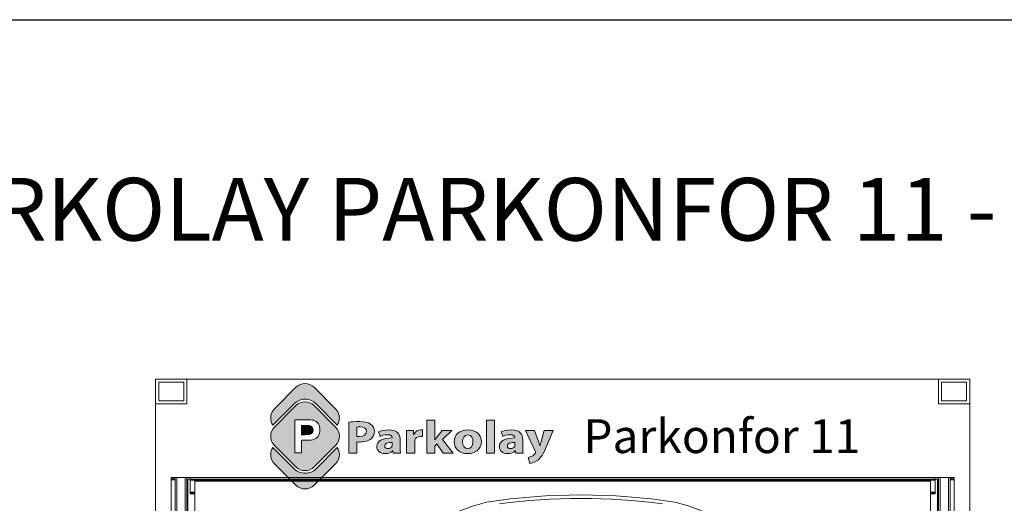
# Model space of a CAD drawing. Units: millimetres. Extents: x -6469 to 1813, y -814 to 8515.
# Drawn here: x -3542 to -3228, y 7746 to 7901 of the extents above; entities that cross this region are included whole.
import ezdxf

# ---------------------------------------------------------------- set-up
doc = ezdxf.new("R2010")
doc.units = ezdxf.units.MM
doc.linetypes.add('(01) 130$0$A-AV-P00-10$0${ Origin Line }', pattern=[0])
doc.layers.add('Layer 1', color=7, linetype='Continuous')
for name, color, linetype, lineweight in [('Parkolay_car', 250, 'Continuous', 5), ('parkolay_space_line', 251, 'Continuous', 9), ('Parkolay_system', 41, 'Continuous', 15)]:
    doc.layers.add(name, color=color, linetype=linetype, lineweight=lineweight)
doc.styles.get("Standard").update_dxf_attribs({"font": 'arial.ttf'})

# ---------------------------------------------------------------- blocks, each defined once
blk = doc.blocks.new('cc plan')
at = {"layer": 'Parkolay_car'}
for centre, radius, start, end in [((-392.05, 6.89), 88.65, 150.8176, 164.8775), ((-279.25, 0), 200.64, 171.3961, 188.6039), ((-276.63, 0), 202.11, 172.5993, 187.4007), ((-392.05, -6.89), 88.65, 195.1225, 209.1824)]:
    blk.add_arc(centre, radius, start, end, dxfattribs=at)
blk = doc.blocks.new('logo')
at = {"lineweight": 13, "ltscale": 0.1, "true_color": 0x555759}
h = blk.add_hatch(color=251, dxfattribs=at)
h.dxf.hatch_style = 1
edge = h.paths.add_edge_path()
edge.add_spline(control_points=[(98.5, -119), (114.2, -119), (129.9, -113.1), (141.8, -101.1), (141.8, -101.1), (243.4, 0.4), (243.4, 0.4)], knot_values=[8, 8, 8, 8, 9, 9, 9, 10, 10, 10, 10], degree=3, periodic=0)
edge.add_spline(control_points=[(243.4, 0.4), (255.3, 12.3), (261.3, 28.1), (261.3, 43.8), (261.3, 59.5), (255.3, 75.2), (243.4, 87.1)], knot_values=[10, 10, 10, 10, 11, 11, 11, 12, 12, 12, 12], degree=3, periodic=0)
edge.add_spline(control_points=[(243.4, 87.1), (243.4, 87.1), (141.8, 188.7), (141.8, 188.7)], knot_values=[0, 0, 0, 0, 1, 1, 1, 1], degree=3, periodic=0)
edge.add_spline(control_points=[(141.8, 188.7), (129.9, 200.6), (114.2, 206.6), (98.5, 206.6)], knot_values=[1, 1, 1, 1, 2, 2, 2, 2], degree=3, periodic=0)
edge.add_spline(control_points=[(98.5, 206.6), (82.7, 206.6), (67, 200.6), (55.1, 188.7), (55.1, 188.7), (-46.5, 87.1), (-46.5, 87.1)], knot_values=[2, 2, 2, 2, 3, 3, 3, 4, 4, 4, 4], degree=3, periodic=0)
edge.add_spline(control_points=[(-46.5, 87.1), (-58.3, 75.2), (-64.3, 59.5), (-64.3, 43.8), (-64.3, 28.1), (-58.3, 12.3), (-46.5, 0.4), (-46.5, 0.4), (55.1, -101.1), (55.1, -101.1)], knot_values=[4, 4, 4, 4, 5, 5, 5, 6, 6, 6, 7, 7, 7, 7], degree=3, periodic=0)
edge.add_spline(control_points=[(55.1, -101.1), (67, -113.1), (82.7, -119), (98.5, -119)], knot_values=[7, 7, 7, 7, 8, 8, 8, 8], degree=3, periodic=0)
edge = h.paths.add_edge_path(flags=16)
edge.add_spline(control_points=[(169.2, 73.7), (169.2, 51.4), (156.9, 31.8), (134.4, 26.9)], knot_values=[4, 4, 4, 4, 5, 5, 5, 5], degree=3, periodic=0)
edge.add_spline(control_points=[(134.4, 26.9), (126.9, 25.4), (116, 24.6), (101.8, 24.6), (101.8, 24.6), (98.9, 24.6), (95.3, 24.6)], knot_values=[5, 5, 5, 5, 6, 6, 6, 6.375023, 6.375023, 6.375023, 6.375023], degree=3, periodic=0)
edge.add_spline(control_points=[(95.3, 24.6), (91.7, 24.6), (87.4, 24.6), (84.5, 24.6)], knot_values=[6.375023, 6.375023, 6.375023, 6.375023, 6.750015, 6.750015, 6.750015, 6.750015], degree=3, periodic=0)
edge.add_spline(control_points=[(84.5, 24.6), (83.7, 24.6), (83.1, 24.6), (82.6, 24.6)], knot_values=[6.750015, 6.750015, 6.750015, 6.750015, 6.843763, 6.843763, 6.843763, 6.843763], degree=3, periodic=0)
edge.add_spline(control_points=[(82.6, 24.6), (82.1, 24.6), (81.7, 24.6), (81.5, 24.6)], knot_values=[6.843763, 6.843763, 6.843763, 6.843763, 6.937511, 6.937511, 6.937511, 6.937511], degree=3, periodic=0)
edge.add_spline(control_points=[(81.3, 24.6), (81.3, 24.6), (81.3, 24.6), (81.3, 24.6), (81.3, 24.6), (81.3, 24.6), (81.3, 24.6)], knot_values=[6.999949, 6.999949, 6.999949, 6.999949, 7, 7, 7, 7.000086, 7.000086, 7.000086, 7.000086], degree=3, periodic=0)
edge.add_spline(control_points=[(81.3, 24.6), (81.3, 24.6), (81.3, 24.6), (81.3, 24.6)], knot_values=[7.000086, 7.000086, 7.000086, 7.000086, 7.000132, 7.000132, 7.000132, 7.000132], degree=3, periodic=0)
edge.add_spline(control_points=[(81.3, 24.6), (81.3, 24.6), (81.3, 24.6), (81.3, 24.6)], knot_values=[7.000132, 7.000132, 7.000132, 7.000132, 7.000315, 7.000315, 7.000315, 7.000315], degree=3, periodic=0)
edge.add_spline(control_points=[(81.3, 24.6), (81.3, 24.6), (81.3, 24.6), (81.3, 24.6)], knot_values=[7.000315, 7.000315, 7.000315, 7.000315, 7.000498, 7.000498, 7.000498, 7.000498], degree=3, periodic=0)
edge.add_spline(control_points=[(81.3, 24.6), (81.3, 24.6), (81.3, 24.6), (81.3, 24.6)], knot_values=[7.000498, 7.000498, 7.000498, 7.000498, 7.001231, 7.001231, 7.001231, 7.001231], degree=3, periodic=0)
edge.add_spline(control_points=[(81.3, 24.6), (81.3, 24.6), (81.3, 24.6), (81.3, 24.6)], knot_values=[7.001231, 7.001231, 7.001231, 7.001231, 7.001963, 7.001963, 7.001963, 7.001963], degree=3, periodic=0)
edge.add_spline(control_points=[(81.3, 24.6), (81.3, 24.6), (81.3, 24.6), (81.3, 24.6)], knot_values=[7.001963, 7.001963, 7.001963, 7.001963, 7.004893, 7.004893, 7.004893, 7.004893], degree=3, periodic=0)
edge.add_spline(control_points=[(81.3, 24.6), (81.3, 24.6), (81.3, 24.6), (81.3, 24.6)], knot_values=[7.004893, 7.004893, 7.004893, 7.004893, 7.007822, 7.007822, 7.007822, 7.007822], degree=3, periodic=0)
edge.add_spline(control_points=[(81.3, 24.6), (81.3, 24.6), (81.3, 24.6), (81.3, 24.5)], knot_values=[7.007822, 7.007822, 7.007822, 7.007822, 7.019541, 7.019541, 7.019541, 7.019541], degree=3, periodic=0)
edge.add_spline(control_points=[(81.3, 24.5), (81.3, 24.5), (81.3, 24.5), (81.3, 24.4)], knot_values=[7.019541, 7.019541, 7.019541, 7.019541, 7.031259, 7.031259, 7.031259, 7.031259], degree=3, periodic=0)
edge.add_spline(control_points=[(81.3, 24.4), (81.3, 24.3), (81.3, 24), (81.3, 23.6)], knot_values=[7.031259, 7.031259, 7.031259, 7.031259, 7.078133, 7.078133, 7.078133, 7.078133], degree=3, periodic=0)
edge.add_spline(control_points=[(81.3, 23.6), (81.3, 23.2), (81.3, 22.7), (81.3, 22.1)], knot_values=[7.078133, 7.078133, 7.078133, 7.078133, 7.125007, 7.125007, 7.125007, 7.125007], degree=3, periodic=0)
edge.add_spline(control_points=[(81.3, 22.1), (81.3, 19.7), (81.3, 15.7), (81.3, 11)], knot_values=[7.125007, 7.125007, 7.125007, 7.125007, 7.312504, 7.312504, 7.312504, 7.312504], degree=3, periodic=0)
edge.add_spline(control_points=[(81.3, 11), (81.3, 6.2), (81.3, 0.7), (81.3, -4.8)], knot_values=[7.312504, 7.312504, 7.312504, 7.312504, 7.5, 7.5, 7.5, 7.5], degree=3, periodic=0)
edge.add_spline(control_points=[(81.3, -4.8), (81.3, -10.3), (81.3, -15.8), (81.3, -20.5)], knot_values=[7.5, 7.5, 7.5, 7.5, 7.687496, 7.687496, 7.687496, 7.687496], degree=3, periodic=0)
edge.add_spline(control_points=[(81.3, -20.5), (81.3, -25.3), (81.3, -29.2), (81.3, -31.6)], knot_values=[7.687496, 7.687496, 7.687496, 7.687496, 7.874992, 7.874992, 7.874992, 7.874992], degree=3, periodic=0)
edge.add_spline(control_points=[(81.3, -31.6), (81.3, -32.2), (81.3, -32.7), (81.3, -33.1)], knot_values=[7.874992, 7.874992, 7.874992, 7.874992, 7.921867, 7.921867, 7.921867, 7.921867], degree=3, periodic=0)
edge.add_spline(control_points=[(81.3, -33.1), (81.3, -33.5), (81.3, -33.8), (81.3, -34)], knot_values=[7.921867, 7.921867, 7.921867, 7.921867, 7.968741, 7.968741, 7.968741, 7.968741], degree=3, periodic=0)
edge.add_spline(control_points=[(81.3, -34), (81.3, -34), (81.3, -34.1), (81.3, -34.1)], knot_values=[7.968741, 7.968741, 7.968741, 7.968741, 7.980459, 7.980459, 7.980459, 7.980459], degree=3, periodic=0)
edge.add_spline(control_points=[(81.3, -34.1), (81.3, -34.1), (81.3, -34.1), (81.3, -34.1)], knot_values=[7.980459, 7.980459, 7.980459, 7.980459, 7.992178, 7.992178, 7.992178, 7.992178], degree=3, periodic=0)
edge.add_spline(control_points=[(81.3, -34.1), (81.3, -34.1), (81.3, -34.2), (81.3, -34.2)], knot_values=[7.992178, 7.992178, 7.992178, 7.992178, 7.995107, 7.995107, 7.995107, 7.995107], degree=3, periodic=0)
edge.add_spline(control_points=[(81.3, -34.2), (81.3, -34.2), (81.3, -34.2), (81.3, -34.2)], knot_values=[7.995107, 7.995107, 7.995107, 7.995107, 7.998037, 7.998037, 7.998037, 7.998037], degree=3, periodic=0)
edge.add_spline(control_points=[(81.3, -34.2), (81.3, -34.2), (81.3, -34.2), (81.3, -34.2)], knot_values=[7.998037, 7.998037, 7.998037, 7.998037, 7.998769, 7.998769, 7.998769, 7.998769], degree=3, periodic=0)
edge.add_spline(control_points=[(81.3, -34.2), (81.3, -34.2), (81.3, -34.2), (81.3, -34.2)], knot_values=[7.998769, 7.998769, 7.998769, 7.998769, 7.999502, 7.999502, 7.999502, 7.999502], degree=3, periodic=0)
edge.add_spline(control_points=[(81.3, -34.2), (81.3, -34.2), (81.3, -34.2), (81.3, -34.2)], knot_values=[7.999502, 7.999502, 7.999502, 7.999502, 7.999685, 7.999685, 7.999685, 7.999685], degree=3, periodic=0)
edge.add_spline(control_points=[(81.3, -34.2), (81.3, -34.2), (81.3, -34.2), (81.3, -34.2)], knot_values=[7.999685, 7.999685, 7.999685, 7.999685, 7.999868, 7.999868, 7.999868, 7.999868], degree=3, periodic=0)
edge.add_spline(control_points=[(81.3, -34.2), (81.3, -34.2), (81.3, -34.2), (81.3, -34.2)], knot_values=[7.999868, 7.999868, 7.999868, 7.999868, 7.999914, 7.999914, 7.999914, 7.999914], degree=3, periodic=0)
edge.add_spline(control_points=[(81.3, -34.2), (81.3, -34.2), (81.3, -34.2), (81.3, -34.2)], knot_values=[7.999914, 7.999914, 7.999914, 7.999914, 7.999959, 7.999959, 7.999959, 7.999959], degree=3, periodic=0)
edge.add_spline(control_points=[(81.1, -34.2), (81.1, -34.2), (81, -34.2), (80.9, -34.2)], knot_values=[8.039052, 8.039052, 8.039052, 8.039052, 8.062489, 8.062489, 8.062489, 8.062489], degree=3, periodic=0)
edge.add_spline(control_points=[(80.9, -34.2), (80.6, -34.2), (80, -34.2), (79.2, -34.2)], knot_values=[8.062489, 8.062489, 8.062489, 8.062489, 8.156237, 8.156237, 8.156237, 8.156237], degree=3, periodic=0)
edge.add_spline(control_points=[(79.2, -34.2), (78.4, -34.2), (77.5, -34.2), (76.4, -34.2)], knot_values=[8.156237, 8.156237, 8.156237, 8.156237, 8.249985, 8.249985, 8.249985, 8.249985], degree=3, periodic=0)
edge.add_spline(control_points=[(76.4, -34.2), (71.9, -34.2), (65.3, -34.2), (59.8, -34.2)], knot_values=[8.249985, 8.249985, 8.249985, 8.249985, 8.624977, 8.624977, 8.624977, 8.624977], degree=3, periodic=0)
edge.add_spline(control_points=[(59.8, -34.2), (54.2, -34.2), (49.8, -34.2), (49.8, -34.2), (49.8, -34.2), (49.8, 4.8), (49.8, 43.8)], knot_values=[8.624977, 8.624977, 8.624977, 8.624977, 9, 9, 9, 9.5, 9.5, 9.5, 9.5], degree=3, periodic=0)
edge.add_spline(control_points=[(49.8, 43.8), (49.8, 82.7), (49.8, 121.7), (49.8, 121.7), (49.8, 121.7), (100.3, 121.7), (100.3, 121.7)], knot_values=[0.5, 0.5, 0.5, 0.5, 1, 1, 1, 2, 2, 2, 2], degree=3, periodic=0)
edge.add_spline(control_points=[(100.3, 121.7), (119.4, 121.7), (131.9, 120.9), (137.7, 119.3)], knot_values=[2, 2, 2, 2, 3, 3, 3, 3], degree=3, periodic=0)
edge.add_spline(control_points=[(137.7, 119.3), (159, 113.8), (169.2, 94.7), (169.2, 73.7)], knot_values=[3, 3, 3, 3, 4, 4, 4, 4], degree=3, periodic=0)
edge = h.paths.add_edge_path(flags=0)
edge.add_spline(control_points=[(136.7, 73.3), (136.7, 64.2), (131.8, 56.9), (123.3, 53.5)], knot_values=[3, 3, 3, 3, 4, 4, 4, 4], degree=3, periodic=0)
edge.add_spline(control_points=[(123.3, 53.5), (119.2, 51.9), (110.9, 51.1), (98.5, 51.1)], knot_values=[2, 2, 2, 2, 3, 3, 3, 3], degree=3, periodic=0)
edge.add_spline(control_points=[(98.5, 51.1), (98.5, 51.1), (81.3, 51.1), (81.3, 51.1), (81.3, 51.1), (81.3, 62.2), (81.3, 73.2)], knot_values=[0.5, 0.5, 0.5, 0.5, 1.5, 1.5, 1.5, 2, 2, 2, 2], degree=3, periodic=0)
edge.add_spline(control_points=[(81.3, 73.2), (81.3, 84.2), (81.3, 95.3), (81.3, 95.3), (81.3, 95.3), (85.1, 95.3), (88.9, 95.3)], knot_values=[6.5, 6.5, 6.5, 6.5, 7, 7, 7, 7.5, 7.5, 7.5, 7.5], degree=3, periodic=0)
edge.add_spline(control_points=[(88.9, 95.3), (92.7, 95.3), (96.5, 95.3), (96.5, 95.3), (107.8, 95.3), (115.3, 95), (119.1, 94.2)], knot_values=[5, 5, 5, 5, 5.5, 5.5, 5.5, 6.5, 6.5, 6.5, 6.5], degree=3, periodic=0)
edge.add_spline(control_points=[(119.1, 94.2), (129.8, 92.3), (136.7, 84.2), (136.7, 73.3)], knot_values=[4, 4, 4, 4, 5, 5, 5, 5], degree=3, periodic=0)
edge = h.paths.add_edge_path(flags=0)
edge.add_spline(control_points=[(123.3, 53.5), (131.8, 56.9), (136.7, 64.2), (136.7, 73.3)], knot_values=[3, 3, 3, 3, 4, 4, 4, 4], degree=3, periodic=0)
edge.add_spline(control_points=[(136.7, 73.3), (136.7, 84.2), (129.8, 92.3), (119.1, 94.2)], knot_values=[4, 4, 4, 4, 5, 5, 5, 5], degree=3, periodic=0)
edge.add_spline(control_points=[(119.1, 94.2), (115.3, 95), (107.8, 95.3), (96.5, 95.3), (96.5, 95.3), (92.7, 95.3), (88.9, 95.3)], knot_values=[5, 5, 5, 5, 6, 6, 6, 6.5, 6.5, 6.5, 6.5], degree=3, periodic=0)
edge.add_spline(control_points=[(88.9, 95.3), (85.1, 95.3), (81.3, 95.3), (81.3, 95.3), (81.3, 95.3), (81.3, 84.2), (81.3, 73.2)], knot_values=[6.5, 6.5, 6.5, 6.5, 7, 7, 7, 7.5, 7.5, 7.5, 7.5], degree=3, periodic=0)
edge.add_spline(control_points=[(81.3, 73.2), (81.3, 62.2), (81.3, 51.1), (81.3, 51.1), (81.3, 51.1), (98.5, 51.1), (98.5, 51.1)], knot_values=[0.5, 0.5, 0.5, 0.5, 1, 1, 1, 2, 2, 2, 2], degree=3, periodic=0)
edge.add_spline(control_points=[(98.5, 51.1), (110.9, 51.1), (119.2, 51.9), (123.3, 53.5)], knot_values=[2, 2, 2, 2, 3, 3, 3, 3], degree=3, periodic=0)
h = blk.add_hatch(color=251, dxfattribs=at)
h.dxf.hatch_style = 1
edge = h.paths.add_edge_path()
edge.add_spline(control_points=[(123.3, 53.5), (131.8, 56.9), (136.7, 64.2), (136.7, 73.3)], knot_values=[3, 3, 3, 3, 4, 4, 4, 4], degree=3, periodic=0)
edge.add_spline(control_points=[(136.7, 73.3), (136.7, 84.2), (129.8, 92.3), (119.1, 94.2)], knot_values=[4, 4, 4, 4, 5, 5, 5, 5], degree=3, periodic=0)
edge.add_spline(control_points=[(119.1, 94.2), (115.3, 95), (107.8, 95.3), (96.5, 95.3), (96.5, 95.3), (92.7, 95.3), (88.9, 95.3)], knot_values=[5, 5, 5, 5, 6, 6, 6, 6.5, 6.5, 6.5, 6.5], degree=3, periodic=0)
edge.add_spline(control_points=[(88.9, 95.3), (85.1, 95.3), (81.3, 95.3), (81.3, 95.3), (81.3, 95.3), (81.3, 84.2), (81.3, 73.2)], knot_values=[6.5, 6.5, 6.5, 6.5, 7, 7, 7, 7.5, 7.5, 7.5, 7.5], degree=3, periodic=0)
edge.add_spline(control_points=[(81.3, 73.2), (81.3, 62.2), (81.3, 51.1), (81.3, 51.1), (81.3, 51.1), (98.5, 51.1), (98.5, 51.1)], knot_values=[0.5, 0.5, 0.5, 0.5, 1, 1, 1, 2, 2, 2, 2], degree=3, periodic=0)
edge.add_spline(control_points=[(98.5, 51.1), (110.9, 51.1), (119.2, 51.9), (123.3, 53.5)], knot_values=[2, 2, 2, 2, 3, 3, 3, 3], degree=3, periodic=0)
at = {"lineweight": 13, "true_color": 0x8a8a8c}
h = blk.add_hatch(color=252, dxfattribs=at)
h.dxf.hatch_style = 1
edge = h.paths.add_edge_path()
edge.add_spline(control_points=[(868.2, -38.6), (901.2, -38.6), (933.3, -20.5), (933.3, 18.9)], knot_values=[0, 0, 0, 0, 1, 1, 1, 1], degree=3, periodic=0)
edge.add_spline(control_points=[(933.3, 18.9), (933.3, 51.3), (908, 74), (870.2, 74)], knot_values=[3, 3, 3, 3, 4, 4, 4, 4], degree=3, periodic=0)
edge.add_spline(control_points=[(870.2, 74), (830.5, 74), (804.3, 51.8), (804.3, 16.9)], knot_values=[2, 2, 2, 2, 3, 3, 3, 3], degree=3, periodic=0)
edge.add_spline(control_points=[(804.3, 16.9), (804.3, -17.9), (832.1, -38.6), (868.2, -38.6)], knot_values=[1, 1, 1, 1, 2, 2, 2, 2], degree=3, periodic=0)
edge = h.paths.add_edge_path(flags=16)
edge.add_spline(control_points=[(893.6, 17.8), (893.6, -1.6), (884.1, -14.6), (869.2, -14.6)], knot_values=[1, 1, 1, 1, 2, 2, 2, 2], degree=3, periodic=0)
edge.add_spline(control_points=[(869.2, -14.6), (852.8, -14.6), (843.9, -0.7), (843.9, 17.8)], knot_values=[0, 0, 0, 0, 1, 1, 1, 1], degree=3, periodic=0)
edge.add_spline(control_points=[(843.9, 17.8), (843.9, 33.7), (850.7, 50.2), (869.2, 50.2)], knot_values=[3, 3, 3, 3, 4, 4, 4, 4], degree=3, periodic=0)
edge.add_spline(control_points=[(869.2, 50.2), (886.6, 50.2), (893.6, 33.9), (893.6, 17.8)], knot_values=[2, 2, 2, 2, 3, 3, 3, 3], degree=3, periodic=0)
at = {"layer": 'Layer 1', "lineweight": 13, "true_color": 0xfdbd3e}
h = blk.add_hatch(color=40, dxfattribs=at)
edge = h.paths.add_edge_path()
edge.add_spline(control_points=[(-46.5, 173.8), (-58.3, 161.9), (-64.3, 146.1), (-64.3, 130.4), (-64.3, 118.7), (-61, 107), (-54.4, 96.9), (-54.4, 96.9), (46.3, 197.5), (46.3, 197.5), (60.1, 211.4), (78.9, 219.1), (98.5, 219.1), (118.1, 219.1), (136.8, 211.4), (150.7, 197.5), (150.7, 197.5), (251.3, 96.9), (251.3, 96.9), (257.9, 107), (261.2, 118.7), (261.2, 130.4), (261.2, 146.1), (255.3, 161.9), (243.4, 173.8), (243.4, 173.8), (141.8, 275.4), (141.8, 275.4), (129.9, 287.3), (114.2, 293.2), (98.5, 293.2), (82.8, 293.2), (67, 287.3), (55.1, 275.4), (55.1, 275.4), (-46.5, 173.8), (-46.5, 173.8)], knot_values=[0, 0, 0, 0, 1, 1, 1, 2, 2, 2, 3, 3, 3, 4, 4, 4, 5, 5, 5, 6, 6, 6, 7, 7, 7, 8, 8, 8, 9, 9, 9, 10, 10, 10, 11, 11, 11, 12, 12, 12, 12], degree=3, periodic=0)
at = {"layer": 'Layer 1', "lineweight": 13, "true_color": 0x555759}
h = blk.add_hatch(color=251, dxfattribs=at)
h.dxf.hatch_style = 2
edge = h.paths.add_edge_path()
edge.add_spline(control_points=[(305.1, 110.4), (317, 112.2), (333.6, 113.5), (357.1, 113.5), (380.8, 113.5), (397.7, 109.5), (409.1, 101.6), (420, 94.1), (427.3, 81.7), (427.3, 67.2), (427.3, 52.6), (421.7, 40.3), (411.6, 31.9), (398.5, 21.1), (379.1, 16.3), (356.4, 16.3), (351.3, 16.3), (346.8, 16.5), (343.2, 16.9), (343.2, 16.9), (343.2, -36.2), (343.2, -36.2), (343.2, -36.2), (305.1, -36.2), (305.1, -36.2), (305.1, -36.2), (305.1, 110.4), (305.1, 110.4)], knot_values=[0, 0, 0, 0, 1, 1, 1, 2, 2, 2, 3, 3, 3, 4, 4, 4, 5, 5, 5, 6, 6, 6, 7, 7, 7, 8, 8, 8, 9, 9, 9, 9], degree=3, periodic=0)
edge = h.paths.add_edge_path()
edge.add_spline(control_points=[(343.2, 42.9), (346.5, 42.3), (350.5, 42.1), (356.1, 42.1), (376.5, 42.1), (389.2, 51.1), (389.2, 66.3), (389.2, 80), (378.3, 88.1), (359.1, 88.1), (351.3, 88.1), (346, 87.5), (343.2, 86.8), (343.2, 86.8), (343.2, 42.9), (343.2, 42.9)], knot_values=[0, 0, 0, 0, 1, 1, 1, 2, 2, 2, 3, 3, 3, 4, 4, 4, 5, 5, 5, 5], degree=3, periodic=0)
h = blk.add_hatch(color=251, dxfattribs=at)
h.dxf.hatch_style = 2
edge = h.paths.add_edge_path()
edge.add_spline(control_points=[(712.9, 26.2), (712.9, 26.2), (713.5, 26.2), (713.5, 26.2), (716.2, 30.6), (719.3, 35), (722.3, 39.2), (722.3, 39.2), (747.3, 71.6), (747.3, 71.6), (747.3, 71.6), (793.5, 71.6), (793.5, 71.6), (793.5, 71.6), (749.3, 28), (749.3, 28), (749.3, 28), (799.8, -36.2), (799.8, -36.2), (799.8, -36.2), (752.6, -36.2), (752.6, -36.2), (752.6, -36.2), (722.8, 8.1), (722.8, 8.1), (722.8, 8.1), (712.9, -2.5), (712.9, -2.5), (712.9, -2.5), (712.9, -36.2), (712.9, -36.2), (712.9, -36.2), (674.6, -36.2), (674.6, -36.2), (674.6, -36.2), (674.6, 120.3), (674.6, 120.3), (674.6, 120.3), (712.9, 120.3), (712.9, 120.3), (712.9, 120.3), (712.9, 26.2), (712.9, 26.2)], knot_values=[0, 0, 0, 0, 1, 1, 1, 2, 2, 2, 3, 3, 3, 4, 4, 4, 5, 5, 5, 6, 6, 6, 7, 7, 7, 8, 8, 8, 9, 9, 9, 10, 10, 10, 11, 11, 11, 12, 12, 12, 13, 13, 13, 14, 14, 14, 14], degree=3, periodic=0)
at = {"layer": 'Layer 1', "lineweight": 13, "true_color": 0x8a8a8c}
h = blk.add_hatch(color=252, dxfattribs=at)
h.dxf.hatch_style = 2
h.paths.add_polyline_path([(957, 120.3), (995.4, 120.3), (995.4, -36.2), (957, -36.2)])
at = {"layer": 'Layer 1', "lineweight": 13, "true_color": 0x555759}
h = blk.add_hatch(color=251, dxfattribs=at)
h.dxf.hatch_style = 2
edge = h.paths.add_edge_path()
edge.add_spline(control_points=[(516.1, -36.2), (516.1, -36.2), (513.8, -25.4), (513.8, -25.4), (513.8, -25.4), (513.1, -25.4), (513.1, -25.4), (505, -34), (492.4, -38.6), (477.7, -38.6), (452.8, -38.6), (437.9, -22.7), (437.9, -5.5), (437.9, 22.4), (466.6, 35.9), (510.3, 35.7), (510.3, 35.7), (510.3, 37.2), (510.3, 37.2), (510.3, 42.9), (506.8, 51.1), (487.8, 51.1), (475.2, 51.1), (461.8, 47.3), (453.8, 42.9), (453.8, 42.9), (446.7, 64.5), (446.7, 64.5), (455.3, 68.7), (472.2, 74), (494.6, 74), (535.8, 74), (548.9, 52.9), (548.9, 27.5), (548.9, 27.5), (548.9, -9.9), (548.9, -9.9), (548.9, -20.3), (549.4, -30.2), (550.7, -36.2), (550.7, -36.2), (516.1, -36.2), (516.1, -36.2)], knot_values=[0, 0, 0, 0, 1, 1, 1, 2, 2, 2, 3, 3, 3, 4, 4, 4, 5, 5, 5, 6, 6, 6, 7, 7, 7, 8, 8, 8, 9, 9, 9, 10, 10, 10, 11, 11, 11, 12, 12, 12, 13, 13, 13, 14, 14, 14, 14], degree=3, periodic=0)
edge = h.paths.add_edge_path()
edge.add_spline(control_points=[(511.6, 14.7), (491.4, 15), (475.7, 10.8), (475.7, -2.2), (475.7, -10.8), (482.3, -15), (490.9, -15), (500.5, -15), (508.3, -9.5), (510.8, -2.7), (511.3, -0.9), (511.6, 1.1), (511.6, 3.1), (511.6, 3.1), (511.6, 14.7), (511.6, 14.7)], knot_values=[0, 0, 0, 0, 1, 1, 1, 2, 2, 2, 3, 3, 3, 4, 4, 4, 5, 5, 5, 5], degree=3, periodic=0)
h = blk.add_hatch(color=251, dxfattribs=at)
h.dxf.hatch_style = 2
edge = h.paths.add_edge_path()
edge.add_spline(control_points=[(579.2, 36.1), (579.2, 52), (578.7, 62.3), (578.2, 71.6), (578.2, 71.6), (611.2, 71.6), (611.2, 71.6), (611.2, 71.6), (612.5, 51.8), (612.5, 51.8), (612.5, 51.8), (613.5, 51.8), (613.5, 51.8), (619.8, 67.4), (635, 74), (646.8, 74), (650.4, 74), (652.1, 74), (654.9, 73.6), (654.9, 73.6), (654.9, 42.1), (654.9, 42.1), (652.1, 42.5), (648.9, 42.9), (644.6, 42.9), (630.4, 42.9), (620.8, 36.3), (618.3, 26), (617.8, 23.8), (617.6, 21.1), (617.6, 18.5), (617.6, 18.5), (617.6, -36.2), (617.6, -36.2), (617.6, -36.2), (579.2, -36.2), (579.2, -36.2), (579.2, -36.2), (579.2, 36.1), (579.2, 36.1)], knot_values=[0, 0, 0, 0, 1, 1, 1, 2, 2, 2, 3, 3, 3, 4, 4, 4, 5, 5, 5, 6, 6, 6, 7, 7, 7, 8, 8, 8, 9, 9, 9, 10, 10, 10, 11, 11, 11, 12, 12, 12, 13, 13, 13, 13], degree=3, periodic=0)
at = {"layer": 'Layer 1', "lineweight": 13, "true_color": 0x8a8a8c}
h = blk.add_hatch(color=252, dxfattribs=at)
h.dxf.hatch_style = 2
edge = h.paths.add_edge_path()
edge.add_spline(control_points=[(1096.6, -36.2), (1096.6, -36.2), (1094.3, -25.4), (1094.3, -25.4), (1094.3, -25.4), (1093.5, -25.4), (1093.5, -25.4), (1085.4, -34), (1072.8, -38.6), (1058.2, -38.6), (1033.2, -38.6), (1018.3, -22.7), (1018.3, -5.5), (1018.3, 22.4), (1047.1, 35.9), (1090.8, 35.7), (1090.8, 35.7), (1090.8, 37.2), (1090.8, 37.2), (1090.8, 42.9), (1087.2, 51.1), (1068.3, 51.1), (1055.7, 51.1), (1042.3, 47.3), (1034.2, 42.9), (1034.2, 42.9), (1027.1, 64.5), (1027.1, 64.5), (1035.7, 68.7), (1052.6, 74), (1075.1, 74), (1116.2, 74), (1129.4, 52.9), (1129.4, 27.5), (1129.4, 27.5), (1129.4, -9.9), (1129.4, -9.9), (1129.4, -20.3), (1129.9, -30.2), (1131.1, -36.2), (1131.1, -36.2), (1096.6, -36.2), (1096.6, -36.2)], knot_values=[0, 0, 0, 0, 1, 1, 1, 2, 2, 2, 3, 3, 3, 4, 4, 4, 5, 5, 5, 6, 6, 6, 7, 7, 7, 8, 8, 8, 9, 9, 9, 10, 10, 10, 11, 11, 11, 12, 12, 12, 13, 13, 13, 14, 14, 14, 14], degree=3, periodic=0)
edge = h.paths.add_edge_path()
edge.add_spline(control_points=[(1092, 14.7), (1071.8, 15), (1056.2, 10.8), (1056.2, -2.2), (1056.2, -10.8), (1062.7, -15), (1071.3, -15), (1080.9, -15), (1088.7, -9.5), (1091.3, -2.7), (1091.8, -0.9), (1092, 1.1), (1092, 3.1), (1092, 3.1), (1092, 14.7), (1092, 14.7)], knot_values=[0, 0, 0, 0, 1, 1, 1, 2, 2, 2, 3, 3, 3, 4, 4, 4, 5, 5, 5, 5], degree=3, periodic=0)
h = blk.add_hatch(color=252, dxfattribs=at)
h.dxf.hatch_style = 2
edge = h.paths.add_edge_path()
edge.add_spline(control_points=[(1185.4, 71.6), (1185.4, 71.6), (1203.8, 18.7), (1203.8, 18.7), (1205.8, 12.3), (1208.4, 4.4), (1209.9, -1.4), (1209.9, -1.4), (1210.6, -1.4), (1210.6, -1.4), (1212.4, 4.4), (1214.4, 12.5), (1216.2, 18.7), (1216.2, 18.7), (1231.3, 71.6), (1231.3, 71.6), (1231.3, 71.6), (1272.5, 71.6), (1272.5, 71.6), (1272.5, 71.6), (1243.7, 0.6), (1243.7, 0.6), (1226, -42.1), (1214.2, -59.3), (1200.3, -70.1), (1186.9, -80.3), (1172.8, -83.8), (1163.2, -84.9), (1163.2, -84.9), (1155.1, -56.5), (1155.1, -56.5), (1159.9, -55.8), (1166, -53.8), (1171.8, -50.7), (1177.6, -48.1), (1183.9, -42.8), (1187.7, -37.3), (1188.9, -35.7), (1189.7, -34), (1189.7, -32.4), (1189.7, -31.3), (1189.4, -29.6), (1187.9, -26.9), (1187.9, -26.9), (1142.7, 71.6), (1142.7, 71.6), (1142.7, 71.6), (1185.4, 71.6), (1185.4, 71.6)], knot_values=[0, 0, 0, 0, 1, 1, 1, 2, 2, 2, 3, 3, 3, 4, 4, 4, 5, 5, 5, 6, 6, 6, 7, 7, 7, 8, 8, 8, 9, 9, 9, 10, 10, 10, 11, 11, 11, 12, 12, 12, 13, 13, 13, 14, 14, 14, 15, 15, 15, 16, 16, 16, 16], degree=3, periodic=0)
at = {"layer": 'Layer 1', "lineweight": 13, "true_color": 0xfdbd3e}
h = blk.add_hatch(color=40, dxfattribs=at)
edge = h.paths.add_edge_path()
edge.add_spline(control_points=[(243.4, -86.2), (255.3, -74.3), (261.3, -58.6), (261.3, -42.9), (261.3, -31.2), (257.9, -19.5), (251.3, -9.4), (251.3, -9.4), (150.7, -110), (150.7, -110), (136.8, -123.9), (118.1, -131.6), (98.5, -131.6), (78.9, -131.6), (60.1, -123.9), (46.3, -110), (46.3, -110), (-54.4, -9.4), (-54.4, -9.4), (-61, -19.5), (-64.3, -31.2), (-64.3, -42.9), (-64.3, -58.6), (-58.3, -74.3), (-46.5, -86.2), (-46.5, -86.2), (55.1, -187.8), (55.1, -187.8), (67, -199.7), (82.7, -205.7), (98.5, -205.7), (114.2, -205.7), (129.9, -199.7), (141.8, -187.8), (141.8, -187.8), (243.4, -86.2), (243.4, -86.2)], knot_values=[0, 0, 0, 0, 1, 1, 1, 2, 2, 2, 3, 3, 3, 4, 4, 4, 5, 5, 5, 6, 6, 6, 7, 7, 7, 8, 8, 8, 9, 9, 9, 10, 10, 10, 11, 11, 11, 12, 12, 12, 12], degree=3, periodic=0)
at = {"layer": 'Layer 1', "color": 252, "lineweight": 13, "true_color": 0x8a8a8c}
blk.add_lwpolyline([(957, 120.3), (995.4, 120.3), (995.4, -36.2), (957, -36.2), (957, 120.3)], dxfattribs=at)
at = {"layer": 'Layer 1', "color": 40, "lineweight": 13, "true_color": 0xfdbd3e}
for points in [[(-46.5, 173.8), (-58.3, 161.9), (-64.3, 146.1), (-64.3, 130.4), (-64.3, 118.7), (-61, 107), (-54.4, 96.9), (-54.4, 96.9), (46.3, 197.5), (46.3, 197.5), (60.1, 211.4), (78.9, 219.1), (98.5, 219.1), (118.1, 219.1), (136.8, 211.4), (150.7, 197.5), (150.7, 197.5), (251.3, 96.9), (251.3, 96.9), (257.9, 107), (261.2, 118.7), (261.2, 130.4), (261.2, 146.1), (255.3, 161.9), (243.4, 173.8), (243.4, 173.8), (141.8, 275.4), (141.8, 275.4), (129.9, 287.3), (114.2, 293.2), (98.5, 293.2), (82.8, 293.2), (67, 287.3), (55.1, 275.4), (55.1, 275.4), (-46.5, 173.8), (-46.5, 173.8)], [(243.4, -86.2), (255.3, -74.3), (261.3, -58.6), (261.3, -42.9), (261.3, -31.2), (257.9, -19.5), (251.3, -9.4), (251.3, -9.4), (150.7, -110), (150.7, -110), (136.8, -123.9), (118.1, -131.6), (98.5, -131.6), (78.9, -131.6), (60.1, -123.9), (46.3, -110), (46.3, -110), (-54.4, -9.4), (-54.4, -9.4), (-61, -19.5), (-64.3, -31.2), (-64.3, -42.9), (-64.3, -58.6), (-58.3, -74.3), (-46.5, -86.2), (-46.5, -86.2), (55.1, -187.8), (55.1, -187.8), (67, -199.7), (82.7, -205.7), (98.5, -205.7), (114.2, -205.7), (129.9, -199.7), (141.8, -187.8), (141.8, -187.8), (243.4, -86.2), (243.4, -86.2)]]:
    blk.add_open_spline(points, degree=3, knots=[0, 0, 0, 0, 1, 1, 1, 2, 2, 2, 3, 3, 3, 4, 4, 4, 5, 5, 5, 6, 6, 6, 7, 7, 7, 8, 8, 8, 9, 9, 9, 10, 10, 10, 11, 11, 11, 12, 12, 12, 12], dxfattribs=at)
at = {"layer": 'Layer 1', "color": 251, "lineweight": 13, "true_color": 0x555759}
for points, knots in [([(243.4, 87.1), (243.4, 87.1), (141.8, 188.7), (141.8, 188.7), (129.9, 200.6), (114.2, 206.6), (98.5, 206.6), (82.7, 206.6), (67, 200.6), (55.1, 188.7), (55.1, 188.7), (-46.5, 87.1), (-46.5, 87.1), (-58.3, 75.2), (-64.3, 59.5), (-64.3, 43.8), (-64.3, 28.1), (-58.3, 12.3), (-46.5, 0.4), (-46.5, 0.4), (55.1, -101.1), (55.1, -101.1), (67, -113.1), (82.7, -119), (98.5, -119), (114.2, -119), (129.9, -113.1), (141.8, -101.1), (141.8, -101.1), (243.4, 0.4), (243.4, 0.4), (255.3, 12.3), (261.3, 28.1), (261.3, 43.8), (261.3, 59.5), (255.3, 75.2), (243.4, 87.1)], [0, 0, 0, 0, 1, 1, 1, 2, 2, 2, 3, 3, 3, 4, 4, 4, 5, 5, 5, 6, 6, 6, 7, 7, 7, 8, 8, 8, 9, 9, 9, 10, 10, 10, 11, 11, 11, 12, 12, 12, 12]), ([(49.8, -34.2), (49.8, -34.2), (49.8, 121.7), (49.8, 121.7), (49.8, 121.7), (100.3, 121.7), (100.3, 121.7), (119.4, 121.7), (131.9, 120.9), (137.7, 119.3), (159, 113.8), (169.2, 94.7), (169.2, 73.7), (169.2, 51.4), (156.9, 31.8), (134.4, 26.9), (126.9, 25.4), (116, 24.6), (101.8, 24.6), (101.8, 24.6), (81.3, 24.6), (81.3, 24.6), (81.3, 24.6), (81.3, -34.2), (81.3, -34.2), (81.3, -34.2), (49.8, -34.2), (49.8, -34.2)], [0, 0, 0, 0, 1, 1, 1, 2, 2, 2, 3, 3, 3, 4, 4, 4, 5, 5, 5, 6, 6, 6, 7, 7, 7, 8, 8, 8, 9, 9, 9, 9]), ([(81.3, 95.3), (81.3, 95.3), (81.3, 51.1), (81.3, 51.1), (81.3, 51.1), (98.5, 51.1), (98.5, 51.1), (110.9, 51.1), (119.2, 51.9), (123.3, 53.5), (131.8, 56.9), (136.7, 64.2), (136.7, 73.3), (136.7, 84.2), (129.8, 92.3), (119.1, 94.2), (115.3, 95), (107.8, 95.3), (96.5, 95.3), (96.5, 95.3), (81.3, 95.3), (81.3, 95.3)], [0, 0, 0, 0, 1, 1, 1, 2, 2, 2, 3, 3, 3, 4, 4, 4, 5, 5, 5, 6, 6, 6, 7, 7, 7, 7]), ([(305.1, 110.4), (317, 112.2), (333.6, 113.5), (357.1, 113.5), (380.8, 113.5), (397.7, 109.5), (409.1, 101.6), (420, 94.1), (427.3, 81.7), (427.3, 67.2), (427.3, 52.6), (421.7, 40.3), (411.6, 31.9), (398.5, 21.1), (379.1, 16.3), (356.4, 16.3), (351.3, 16.3), (346.8, 16.5), (343.2, 16.9), (343.2, 16.9), (343.2, -36.2), (343.2, -36.2), (343.2, -36.2), (305.1, -36.2), (305.1, -36.2), (305.1, -36.2), (305.1, 110.4), (305.1, 110.4)], [0, 0, 0, 0, 1, 1, 1, 2, 2, 2, 3, 3, 3, 4, 4, 4, 5, 5, 5, 6, 6, 6, 7, 7, 7, 8, 8, 8, 9, 9, 9, 9]), ([(712.9, 26.2), (712.9, 26.2), (713.5, 26.2), (713.5, 26.2), (716.2, 30.6), (719.3, 35), (722.3, 39.2), (722.3, 39.2), (747.3, 71.6), (747.3, 71.6), (747.3, 71.6), (793.5, 71.6), (793.5, 71.6), (793.5, 71.6), (749.3, 28), (749.3, 28), (749.3, 28), (799.8, -36.2), (799.8, -36.2), (799.8, -36.2), (752.6, -36.2), (752.6, -36.2), (752.6, -36.2), (722.8, 8.1), (722.8, 8.1), (722.8, 8.1), (712.9, -2.5), (712.9, -2.5), (712.9, -2.5), (712.9, -36.2), (712.9, -36.2), (712.9, -36.2), (674.6, -36.2), (674.6, -36.2), (674.6, -36.2), (674.6, 120.3), (674.6, 120.3), (674.6, 120.3), (712.9, 120.3), (712.9, 120.3), (712.9, 120.3), (712.9, 26.2), (712.9, 26.2)], [0, 0, 0, 0, 1, 1, 1, 2, 2, 2, 3, 3, 3, 4, 4, 4, 5, 5, 5, 6, 6, 6, 7, 7, 7, 8, 8, 8, 9, 9, 9, 10, 10, 10, 11, 11, 11, 12, 12, 12, 13, 13, 13, 14, 14, 14, 14]), ([(343.2, 42.9), (346.5, 42.3), (350.5, 42.1), (356.1, 42.1), (376.5, 42.1), (389.2, 51.1), (389.2, 66.3), (389.2, 80), (378.3, 88.1), (359.1, 88.1), (351.3, 88.1), (346, 87.5), (343.2, 86.8), (343.2, 86.8), (343.2, 42.9), (343.2, 42.9)], [0, 0, 0, 0, 1, 1, 1, 2, 2, 2, 3, 3, 3, 4, 4, 4, 5, 5, 5, 5]), ([(516.1, -36.2), (516.1, -36.2), (513.8, -25.4), (513.8, -25.4), (513.8, -25.4), (513.1, -25.4), (513.1, -25.4), (505, -34), (492.4, -38.6), (477.7, -38.6), (452.8, -38.6), (437.9, -22.7), (437.9, -5.5), (437.9, 22.4), (466.6, 35.9), (510.3, 35.7), (510.3, 35.7), (510.3, 37.2), (510.3, 37.2), (510.3, 42.9), (506.8, 51.1), (487.8, 51.1), (475.2, 51.1), (461.8, 47.3), (453.8, 42.9), (453.8, 42.9), (446.7, 64.5), (446.7, 64.5), (455.3, 68.7), (472.2, 74), (494.6, 74), (535.8, 74), (548.9, 52.9), (548.9, 27.5), (548.9, 27.5), (548.9, -9.9), (548.9, -9.9), (548.9, -20.3), (549.4, -30.2), (550.7, -36.2), (550.7, -36.2), (516.1, -36.2), (516.1, -36.2)], [0, 0, 0, 0, 1, 1, 1, 2, 2, 2, 3, 3, 3, 4, 4, 4, 5, 5, 5, 6, 6, 6, 7, 7, 7, 8, 8, 8, 9, 9, 9, 10, 10, 10, 11, 11, 11, 12, 12, 12, 13, 13, 13, 14, 14, 14, 14]), ([(579.2, 36.1), (579.2, 52), (578.7, 62.3), (578.2, 71.6), (578.2, 71.6), (611.2, 71.6), (611.2, 71.6), (611.2, 71.6), (612.5, 51.8), (612.5, 51.8), (612.5, 51.8), (613.5, 51.8), (613.5, 51.8), (619.8, 67.4), (635, 74), (646.8, 74), (650.4, 74), (652.1, 74), (654.9, 73.6), (654.9, 73.6), (654.9, 42.1), (654.9, 42.1), (652.1, 42.5), (648.9, 42.9), (644.6, 42.9), (630.4, 42.9), (620.8, 36.3), (618.3, 26), (617.8, 23.8), (617.6, 21.1), (617.6, 18.5), (617.6, 18.5), (617.6, -36.2), (617.6, -36.2), (617.6, -36.2), (579.2, -36.2), (579.2, -36.2), (579.2, -36.2), (579.2, 36.1), (579.2, 36.1)], [0, 0, 0, 0, 1, 1, 1, 2, 2, 2, 3, 3, 3, 4, 4, 4, 5, 5, 5, 6, 6, 6, 7, 7, 7, 8, 8, 8, 9, 9, 9, 10, 10, 10, 11, 11, 11, 12, 12, 12, 13, 13, 13, 13]), ([(511.6, 14.7), (491.4, 15), (475.7, 10.8), (475.7, -2.2), (475.7, -10.8), (482.3, -15), (490.9, -15), (500.5, -15), (508.3, -9.5), (510.8, -2.7), (511.3, -0.9), (511.6, 1.1), (511.6, 3.1), (511.6, 3.1), (511.6, 14.7), (511.6, 14.7)], [0, 0, 0, 0, 1, 1, 1, 2, 2, 2, 3, 3, 3, 4, 4, 4, 5, 5, 5, 5])]:
    blk.add_open_spline(points, degree=3, knots=knots, dxfattribs=at)
at = {"layer": 'Layer 1', "color": 252, "lineweight": 13, "true_color": 0x8a8a8c}
for points, knots in [([(933.3, 18.9), (933.3, -20.5), (901.2, -38.6), (868.2, -38.6), (832.1, -38.6), (804.3, -17.9), (804.3, 16.9), (804.3, 51.8), (830.5, 74), (870.2, 74), (908, 74), (933.3, 51.3), (933.3, 18.9)], [0, 0, 0, 0, 1, 1, 1, 2, 2, 2, 3, 3, 3, 4, 4, 4, 4]), ([(843.9, 17.8), (843.9, -0.7), (852.8, -14.6), (869.2, -14.6), (884.1, -14.6), (893.6, -1.6), (893.6, 17.8), (893.6, 33.9), (886.6, 50.2), (869.2, 50.2), (850.7, 50.2), (843.9, 33.7), (843.9, 17.8)], [0, 0, 0, 0, 1, 1, 1, 2, 2, 2, 3, 3, 3, 4, 4, 4, 4]), ([(1096.6, -36.2), (1096.6, -36.2), (1094.3, -25.4), (1094.3, -25.4), (1094.3, -25.4), (1093.5, -25.4), (1093.5, -25.4), (1085.4, -34), (1072.8, -38.6), (1058.2, -38.6), (1033.2, -38.6), (1018.3, -22.7), (1018.3, -5.5), (1018.3, 22.4), (1047.1, 35.9), (1090.8, 35.7), (1090.8, 35.7), (1090.8, 37.2), (1090.8, 37.2), (1090.8, 42.9), (1087.2, 51.1), (1068.3, 51.1), (1055.7, 51.1), (1042.3, 47.3), (1034.2, 42.9), (1034.2, 42.9), (1027.1, 64.5), (1027.1, 64.5), (1035.7, 68.7), (1052.6, 74), (1075.1, 74), (1116.2, 74), (1129.4, 52.9), (1129.4, 27.5), (1129.4, 27.5), (1129.4, -9.9), (1129.4, -9.9), (1129.4, -20.3), (1129.9, -30.2), (1131.1, -36.2), (1131.1, -36.2), (1096.6, -36.2), (1096.6, -36.2)], [0, 0, 0, 0, 1, 1, 1, 2, 2, 2, 3, 3, 3, 4, 4, 4, 5, 5, 5, 6, 6, 6, 7, 7, 7, 8, 8, 8, 9, 9, 9, 10, 10, 10, 11, 11, 11, 12, 12, 12, 13, 13, 13, 14, 14, 14, 14]), ([(1185.4, 71.6), (1185.4, 71.6), (1203.8, 18.7), (1203.8, 18.7), (1205.8, 12.3), (1208.4, 4.4), (1209.9, -1.4), (1209.9, -1.4), (1210.6, -1.4), (1210.6, -1.4), (1212.4, 4.4), (1214.4, 12.5), (1216.2, 18.7), (1216.2, 18.7), (1231.3, 71.6), (1231.3, 71.6), (1231.3, 71.6), (1272.5, 71.6), (1272.5, 71.6), (1272.5, 71.6), (1243.7, 0.6), (1243.7, 0.6), (1226, -42.1), (1214.2, -59.3), (1200.3, -70.1), (1186.9, -80.3), (1172.8, -83.8), (1163.2, -84.9), (1163.2, -84.9), (1155.1, -56.5), (1155.1, -56.5), (1159.9, -55.8), (1166, -53.8), (1171.8, -50.7), (1177.6, -48.1), (1183.9, -42.8), (1187.7, -37.3), (1188.9, -35.7), (1189.7, -34), (1189.7, -32.4), (1189.7, -31.3), (1189.4, -29.6), (1187.9, -26.9), (1187.9, -26.9), (1142.7, 71.6), (1142.7, 71.6), (1142.7, 71.6), (1185.4, 71.6), (1185.4, 71.6)], [0, 0, 0, 0, 1, 1, 1, 2, 2, 2, 3, 3, 3, 4, 4, 4, 5, 5, 5, 6, 6, 6, 7, 7, 7, 8, 8, 8, 9, 9, 9, 10, 10, 10, 11, 11, 11, 12, 12, 12, 13, 13, 13, 14, 14, 14, 15, 15, 15, 16, 16, 16, 16]), ([(1092, 14.7), (1071.8, 15), (1056.2, 10.8), (1056.2, -2.2), (1056.2, -10.8), (1062.7, -15), (1071.3, -15), (1080.9, -15), (1088.7, -9.5), (1091.3, -2.7), (1091.8, -0.9), (1092, 1.1), (1092, 3.1), (1092, 3.1), (1092, 14.7), (1092, 14.7)], [0, 0, 0, 0, 1, 1, 1, 2, 2, 2, 3, 3, 3, 4, 4, 4, 5, 5, 5, 5])]:
    blk.add_open_spline(points, degree=3, knots=knots, dxfattribs=at)
blk = doc.blocks.new('Parkolay_Parkonfor_11_240cm_middle')
at = {"layer": 'parkolay_space_line', "linetype": '(01) 130$0$A-AV-P00-10$0${ Origin Line }', "ltscale": 3}
blk.add_lwpolyline([(260, 544.9), (0, 544.9), (0, 4.9), (260, 4.9)], close=True, dxfattribs=at)
at = {"layer": 'Parkolay_system'}
for p, q in [((5, 513.5), (255, 513.5)), ((5, 479), (5, 513.5)), ((6, 513.05), (5, 513.05)), ((5, 512.9), (6.2, 512.9)), ((5, 512.75), (6.2, 512.75)), ((6, 513.05), (6.2, 513.05)), ((6.2, 513.5), (6.2, 513.25)), ((6.2, 479), (6.2, 513.25)), ((6.8, 479), (6.8, 513.5)), ((9.4, 479), (9.4, 513.5)), ((10, 513.5), (11, 513.5)), ((10, 479), (10, 513.5)), ((11, 512.9), (10, 512.9)), ((10.3, 107.6), (10.3, 512.9)), ((10.3, 449.15), (10.3, 512.9)), ((11, 513.5), (11, 512.9)), ((249, 512.9), (11, 512.9)), ((11, 512.9), (11, 512.6)), ((11, 508.8), (11, 512.6)), ((11, 512.6), (12.5, 512.6)), ((247.5, 512.6), (12.5, 512.6)), ((12.5, 512.6), (12.5, 512.3)), ((18.53, 512.6), (18.53, 512.9)), ((20.03, 512.9), (20.03, 512.6)), ((20.98, 512.6), (20.98, 512.9)), ((22.48, 512.9), (22.48, 512.6)), ((237.53, 512.6), (237.53, 512.9)), ((239.03, 512.9), (239.03, 512.6)), ((239.98, 512.6), (239.98, 512.9)), ((241.48, 512.9), (241.48, 512.6)), ((247.5, 512.6), (247.5, 512.3)), ((247.5, 512.6), (249, 512.6)), ((249, 513.5), (250, 513.5)), ((249, 512.9), (249, 513.5)), ((249, 512.6), (249, 512.9)), ((250, 512.9), (249, 512.9)), ((249, 512.6), (249, 508.8)), ((249.7, 512.9), (249.7, 449.15)), ((250, 513.5), (250, 479)), ((250.6, 513.5), (250.6, 479)), ((253.2, 513.5), (253.2, 479)), ((253.8, 513.5), (253.8, 513.25)), ((253.8, 513.25), (253.8, 479)), ((254, 513.05), (253.8, 513.05)), ((253.8, 512.9), (255, 512.9)), ((253.8, 512.75), (255, 512.75)), ((254, 513.05), (255, 513.05)), ((255, 479), (255, 513.5)), ((247.5, 512.3), (12.5, 512.3)), ((12.5, 512.3), (12.5, 498.2)), ((247.5, 512.3), (247.5, 107.6)), ((11, 508.8), (11, 508.5)), ((12.5, 508.8), (11, 508.8)), ((11, 508.2), (11, 508.5)), ((11, 508.5), (11.3, 508.5)), ((11.3, 508.2), (11, 508.2)), ((11.3, 508.5), (11.3, 508.2)), ((11.3, 508.5), (12.5, 508.5)), ((11.3, 508.2), (12.5, 508.2)), ((249, 508.8), (247.5, 508.8)), ((247.5, 508.5), (248.7, 508.5)), ((247.5, 508.2), (248.7, 508.2)), ((248.7, 508.2), (248.7, 508.5)), ((248.7, 508.5), (249, 508.5)), ((249, 508.2), (248.7, 508.2)), ((249, 508.5), (249, 508.8)), ((249, 508.5), (249, 508.2))]:
    blk.add_line(p, q, dxfattribs=at)
for points in [[(10, 544.9), (0, 544.9), (0, 537), (10, 537)], [(260, 544.9), (250, 544.9), (250, 537), (260, 537)], [(9, 543.9), (1, 543.9), (1, 538), (9, 538)], [(259, 543.9), (251, 543.9), (251, 538), (259, 538)]]:
    blk.add_lwpolyline(points, close=True, dxfattribs=at)
for centre, start, end in [((6, 513.25), 270, 0), ((254, 513.25), 180, 270)]:
    blk.add_arc(centre, 0.2, start, end, dxfattribs=at)
at = {"xscale": 0.0674514402767606, "yscale": 0.0674514402767606, "zscale": 0.0674514402767606}
blk.add_blockref('logo', (41.09, 523.69), dxfattribs=at)
at = {"rotation": 270}
blk.add_blockref('cc plan', (135.82, 28), dxfattribs=at)
at = {"color": 252, "linetype": 'Continuous', "lineweight": 15, "insert": (136.59, 532.06), "char_height": 10.8, "attachment_point": 1}
blk.add_mtext_dynamic_manual_height_columns('Parkonfor 11', width=240.0647, gutter_width=525, heights=[0], dxfattribs=at)

msp = doc.modelspace()

# ---------------------------------------------------------------- linework, layer by layer
msp.add_lwpolyline([(-3913.7, 7900.56), (-2823.57, 7900.56), (-2823.57, 7190.9), (-3913.7, 7190.9)], close=True)

# ---------------------------------------------------------------- block references
msp.add_blockref('Parkolay_Parkonfor_11_240cm_middle', (-3498.57, 7240.9))

# ---------------------------------------------------------------- texts
at = {"color": 40, "linetype": 'Continuous', "lineweight": 15, "true_color": 0xfdbd3e, "insert": (-3584.51, 7850.04), "char_height": 20, "attachment_point": 1}
msp.add_mtext_dynamic_manual_height_columns('PARKOLAY PARKONFOR 11 - 240cm', width=518.5686, gutter_width=12.5, heights=[0], dxfattribs=at)

doc.saveas('drawing.dxf')
